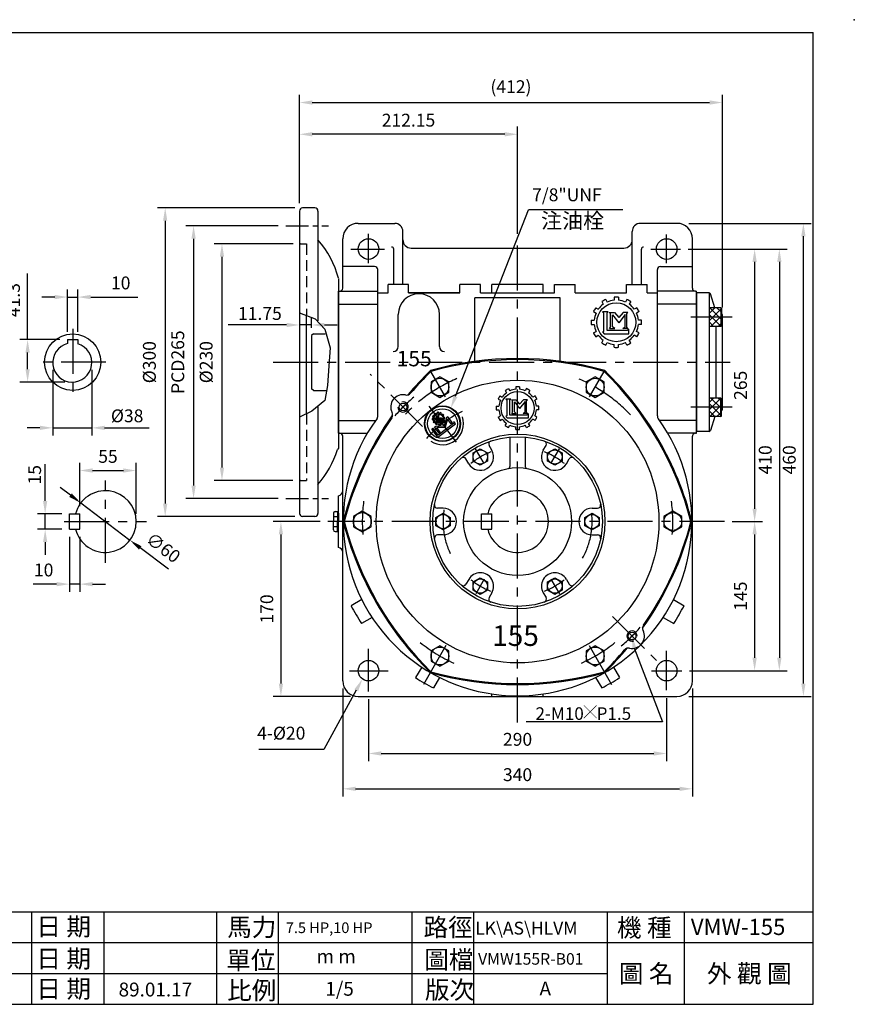
# Model space of a CAD drawing. Extents: x 0 to 1335, y 0 to 975.
# Drawn here: x 523 to 1335, y 17 to 975 of the extents above; entities that cross this region are included whole.
import ezdxf

# ---------------------------------------------------------------- set-up
doc = ezdxf.new("R2010")
doc.units = 0
doc.header["$LTSCALE"] = 35
doc.header["$MEASUREMENT"] = 0
doc.header["$PDSIZE"] = 10
doc.linetypes.add('CENTER', pattern=[2, 1.25, -0.25, 0.25, -0.25])
doc.linetypes.add('HIDDEN', pattern=[0.45, 0.3, -0.15])
doc.layers.get('0').update_dxf_attribs({"linetype": 'CONTINUOUS'})
for name, color, linetype in [('BORDER', 5, 'CONTINUOUS'), ('CENTER', 2, 'CENTER'), ('DIM', 3, 'CONTINUOUS'), ('HACHURE', 1, 'CONTINUOUS'), ('HATCH', 6, 'CONTINUOUS'), ('HIDDEN', 4, 'HIDDEN'), ('MAIN', 7, 'CONTINUOUS')]:
    doc.layers.add(name, color=color, linetype=linetype)
doc.styles.add('CHINA', font='romanc.shx', dxfattribs={"bigfont": 'china.shx'})

msp = doc.modelspace()

# ---------------------------------------------------------------- hatches: boundary and pattern name
at = {"layer": 'HACHURE'}
h = msp.add_hatch(dxfattribs=at)
h.set_pattern_fill('ANSI37', color=256, scale=40, style=0)
h.set_pattern_definition([(135, (1858.0154, 165.4565), (3.535534, 3.535534), []), (45, (1858.0154, 165.4565), (3.535534, -3.535534), [])])
h.paths.add_polyline_path([(1193.81, 685.79), (1193.81, 676.79), (1205.11, 676.79), (1205.11, 685.79)])
h.paths.add_polyline_path([(1205.11, 685.79), (1205.11, 694.79), (1193.81, 694.79), (1193.81, 685.79)])
h = msp.add_hatch(dxfattribs=at)
h.set_pattern_fill('ANSI37', color=256, scale=40, style=0)
h.set_pattern_definition([(225, (1858.0154, 1118.444), (3.535534, -3.535534), []), (315, (1858.0154, 1118.444), (3.535534, 3.535534), [])])
h.paths.add_polyline_path([(1193.81, 598.11), (1205.11, 598.11), (1205.11, 607.11), (1193.81, 607.11)])
h.paths.add_polyline_path([(1193.81, 589.11), (1205.11, 589.11), (1205.11, 598.11), (1193.81, 598.11)])

# ---------------------------------------------------------------- linework, layer by layer
at = {"color": 3}
for p, q in [((995.56, 614.35), (996.78, 612.22)), ((998.74, 616.19), (999.96, 614.06)), ((1005.67, 618.04), (1005.67, 615.59)), ((1009.34, 618.04), (1009.34, 615.59)), ((1016.28, 616.19), (1015.05, 614.06)), ((1019.46, 614.35), (1018.23, 612.22)), ((988.64, 606.09), (990.77, 604.86)), ((990.48, 609.27), (992.61, 608.04)), ((1000.83, 606.01), (996.13, 606.01)), ((996.13, 606.01), (997.03, 605.17)), ((997.03, 605.17), (997.03, 589.67)), ((999.86, 605.22), (1000.83, 606.01)), ((999.86, 590.45), (999.86, 605.22)), ((1001.66, 605.42), (1005.9, 605.42)), ((1002.68, 604.62), (1001.88, 605.42)), ((1002.68, 593.31), (1002.68, 604.62)), ((1004.38, 593.51), (1004.38, 603.52)), ((1004.38, 603.52), (1009.52, 596.88)), ((1005.9, 605.42), (1009.52, 601.2)), ((1013.13, 605.42), (1009.52, 601.2)), ((1014.78, 603.69), (1009.52, 596.88)), ((1017.16, 605.42), (1013.13, 605.42)), ((1014.78, 593.51), (1014.78, 603.69)), ((1016.35, 604.62), (1017.16, 605.42)), ((1016.35, 593.31), (1016.35, 604.62)), ((1024.54, 609.27), (1022.41, 608.04)), ((1026.38, 606.09), (1024.25, 604.86)), ((986.78, 599.15), (989.24, 599.15)), ((986.78, 595.48), (989.24, 595.48)), ((1028.24, 599.15), (1025.78, 599.15)), ((1028.24, 595.48), (1025.78, 595.48)), ((988.64, 588.54), (990.77, 589.77)), ((990.48, 585.36), (992.61, 586.59)), ((997.03, 589.67), (996.23, 589.27)), ((996.23, 589.27), (997.43, 587.88)), ((997.43, 587.88), (1017.99, 587.88)), ((1016.57, 590.45), (999.86, 590.45)), ((1001.88, 592.09), (1002.68, 593.31)), ((1001.88, 592.09), (1006.2, 592.09)), ((1006.2, 592.09), (1004.38, 593.51)), ((1012.97, 592.09), (1014.78, 593.51)), ((1017.16, 592.09), (1012.97, 592.09)), ((1017.16, 592.09), (1016.35, 593.31)), ((1017.99, 591.67), (1016.57, 590.45)), ((1017.99, 587.88), (1017.99, 591.67)), ((1024.54, 585.36), (1022.41, 586.59)), ((1026.38, 588.54), (1024.25, 589.77)), ((995.56, 580.29), (996.78, 582.41)), ((998.74, 578.45), (999.96, 580.58)), ((1005.67, 576.59), (1005.67, 579.05)), ((1009.34, 576.59), (1009.34, 579.05)), ((1016.28, 578.45), (1015.05, 580.58)), ((1019.46, 580.29), (1018.23, 582.41))]:
    msp.add_line(p, q, dxfattribs=at)
for p, q in [((832.51, 495.2), (833.51, 495.2)), ((832.51, 478.7), (833.51, 478.7))]:
    msp.add_line(p, q)
msp.add_circle((1007.51, 597.32), 16.09, dxfattribs=at)
for radius, start, end in [(20.81, 114.93791, 125.06209), (18.36, 95.73917, 114.26083), (20.81, 84.93791, 95.06209), (18.36, 65.73917, 84.26083), (20.81, 54.93791, 65.06209), (20.81, 144.93791, 155.06209), (18.36, 155.73917, 174.26083), (18.36, 125.73917, 144.26083), (18.36, 35.73917, 54.26083), (18.36, 5.73917, 24.26083), (20.81, 24.93791, 35.06209), (20.81, 174.93791, 185.06209), (18.36, 185.73917, 204.26083), (18.36, 335.73917, 354.26083), (20.81, 354.93791, 5.06209), (20.81, 204.93791, 215.06209), (18.36, 215.73917, 234.26083), (18.36, 305.73917, 324.26083), (20.81, 324.93791, 335.06209), (20.81, 234.93791, 245.06209), (18.36, 245.73917, 264.26083), (20.81, 264.93791, 275.06209), (18.36, 275.73917, 294.26083), (20.81, 294.93791, 305.06209)]:
    msp.add_arc((1007.51, 597.32), radius, start, end, dxfattribs=at)
at = {"layer": 'BORDER'}
for p, q in [((0, 962.5), (1295, 962.5)), ((1295, 17.5), (1295, 962.5)), ((0, 107.5), (1295, 107.5)), ((0, 17.5), (1295, 17.5))]:
    msp.add_line(p, q, dxfattribs=at)
at = {"layer": 'CENTER', "ltscale": 0.5}
for p, q in [((782.22, 774.45), (823.71, 774.45)), ((782.22, 509.45), (823.71, 509.45))]:
    msp.add_line(p, q, dxfattribs=at)
at = {"layer": 'CENTER', "color": 2}
for p, q in [((862.51, 738.37), (862.51, 766.76)), ((1152.51, 738.26), (1152.51, 766.23)), ((845.3, 751.95), (878.07, 751.95)), ((1137.13, 751.95), (1165.98, 751.95)), ((995.52, 641.95), (1014.92, 641.95)), ((862.51, 321.67), (862.51, 363.26)), ((1152.51, 322.85), (1152.51, 361.34)), ((843.95, 341.95), (881.79, 341.95)), ((1137.81, 341.95), (1167.17, 341.95))]:
    msp.add_line(p, q, dxfattribs=at)
at = {"layer": 'CENTER'}
for p, q in [((1007.51, 291.6), (1007.51, 759.39)), ((1216.32, 685.79), (1176.04, 685.79)), ((574.83, 674.35), (574.83, 609.55)), ((607.23, 641.95), (542.43, 641.95)), ((769.95, 641.95), (1214.37, 641.95)), ((937.41, 608.37), (923.21, 632.96)), ((1077.61, 608.37), (1091.81, 632.96)), ((915.06, 579.4), (864.04, 630.42)), ((948.15, 564.3), (920.76, 600)), ((1216.32, 598.11), (1176.04, 598.11)), ((974.99, 543.27), (966.62, 557.77)), ((1040.02, 543.27), (1048.4, 557.77)), ((606.65, 446.95), (606.65, 526.95)), ((566.65, 486.95), (646.65, 486.95)), ((1208.85, 486.95), (823.09, 486.95)), ((975.18, 430.96), (966.87, 416.56)), ((1039.83, 430.96), (1048.15, 416.56)), ((1099.96, 394.5), (1142.67, 351.79)), ((937.88, 366.36), (914.11, 325.17)), ((1077.13, 366.36), (1100.81, 325.34))]:
    msp.add_line(p, q, dxfattribs=at)
at = {"layer": 'CENTER', "color": 3}
for p, q in [((1089.45, 700.81), (1090.89, 698.3)), ((1093.19, 702.97), (1094.63, 700.46)), ((1101.35, 705.16), (1101.35, 702.26)), ((1105.67, 705.16), (1105.67, 702.26)), ((1113.83, 702.97), (1112.38, 700.46)), ((1117.57, 700.81), (1116.13, 698.3)), ((1081.31, 691.09), (1083.82, 689.65)), ((1083.47, 694.84), (1085.98, 693.39)), ((1123.55, 694.84), (1121.04, 693.39)), ((1125.71, 691.09), (1123.2, 689.65)), ((1079.12, 682.93), (1082.02, 682.93)), ((1127.89, 682.93), (1125, 682.93)), ((1079.12, 678.61), (1082.02, 678.61)), ((1081.31, 670.45), (1083.82, 671.9)), ((1125.71, 670.45), (1123.2, 671.9)), ((1127.89, 678.61), (1125, 678.61)), ((1083.47, 666.71), (1085.98, 668.16)), ((1089.45, 660.73), (1090.89, 663.24)), ((1093.19, 658.57), (1094.63, 661.08)), ((1113.83, 658.57), (1112.38, 661.08)), ((1117.57, 660.73), (1116.13, 663.24)), ((1123.55, 666.71), (1121.04, 668.16)), ((1101.35, 656.39), (1101.35, 659.28)), ((1105.67, 656.39), (1105.67, 659.28))]:
    msp.add_line(p, q, dxfattribs=at)
at = {"layer": 'CENTER'}
for radius, start, end in [(151, 113.0236, 136.64296), (151, 43.35704, 66.9764), (157.5, 129.84168, 139.28757), (120, 116.74124, 138.25876), (72.5, 111.05869, 128.9574), (72.5, 51.0426, 68.94131), (151, 172.50329, 184.77084), (72.5, 170.92457, 209.26264), (72.5, 330.73736, 9.07543), (151, 355.22916, 7.49671), (72.5, 231.25564, 248.71566), (72.5, 291.28434, 308.74436), (157.5, 309.84168, 319.28757), (151, 231.13763, 245.71882), (151, 294.28118, 308.86237)]:
    msp.add_arc((1007.51, 486.95), radius, start, end, dxfattribs=at)
at = {"layer": 'DIM'}
for p, q in [((795.36, 796.45), (795.36, 901.95)), ((1206.81, 695.18), (1206.81, 901.95)), ((807.86, 894.45), (1194.31, 894.45)), ((995.01, 863.57), (807.86, 863.57)), ((1007.51, 766.89), (1007.51, 871.07)), ((790.86, 791.95), (657.3, 791.95)), ((947.09, 608.75), (1018.04, 790.22)), ((1109.98, 790.22), (1018.04, 790.22)), ((664.8, 779.45), (664.8, 504.45)), ((1174.01, 776.95), (1292.98, 776.95)), ((774.72, 774.45), (684.91, 774.45)), ((692.41, 761.95), (692.41, 521.95)), ((789.36, 756.95), (712.53, 756.95)), ((1285.48, 329.45), (1285.48, 764.45)), ((1173.48, 751.95), (1245.56, 751.95)), ((1173.48, 751.95), (1269.6, 751.95)), ((720.03, 744.45), (720.03, 539.45)), ((1238.06, 739.45), (1238.06, 499.45)), ((1262.1, 739.45), (1262.1, 354.45)), ((531, 663.85), (531, 728.26)), ((569.83, 671.35), (569.83, 712.77)), ((579.83, 671.35), (579.83, 712.77)), ((557.33, 705.27), (544.83, 705.27)), ((569.83, 705.27), (579.83, 705.27)), ((592.33, 705.27), (638.29, 705.27)), ((1095.66, 691), (1090.12, 691)), ((1090.12, 691), (1091.18, 690.01)), ((807.11, 675.45), (807.11, 685.64)), ((782.86, 678.14), (726.19, 678.14)), ((807.11, 678.14), (795.36, 678.14)), ((819.61, 678.14), (832.11, 678.14)), ((562.33, 663.85), (523.5, 663.85)), ((531, 635.05), (531, 651.35)), ((555.44, 634.45), (555.44, 570.59)), ((593.43, 634.45), (593.43, 570.59)), ((567.33, 622.55), (523.5, 622.55)), ((542.94, 578.09), (530.44, 578.09)), ((555.44, 578.09), (593.43, 578.09)), ((605.93, 578.09), (649.2, 578.09)), ((548.06, 506.95), (548.06, 542.77)), ((581.65, 501.95), (581.65, 544.09)), ((594.15, 536.59), (624.15, 536.59)), ((636.65, 494.45), (636.65, 544.09)), ((788.86, 526.95), (712.53, 526.95)), ((572.76, 512.59), (562.79, 520.14)), ((774.72, 509.45), (684.91, 509.45)), ((582.73, 505.05), (630.58, 468.85)), ((564.15, 494.45), (540.56, 494.45)), ((548.06, 479.45), (548.06, 494.45)), ((790.86, 491.95), (657.3, 491.95)), ((564.15, 479.45), (540.56, 479.45)), ((815.59, 486.95), (769.85, 486.95)), ((1216.35, 486.95), (1245.56, 486.95)), ((1216.35, 486.95), (1245.56, 486.95)), ((571.65, 471.95), (571.65, 418.6)), ((581.65, 471.95), (581.65, 418.6)), ((777.35, 474.45), (777.35, 329.45)), ((1238.06, 474.45), (1238.06, 354.45)), ((548.06, 466.95), (548.06, 454.45)), ((667.94, 440.57), (640.54, 461.31)), ((559.15, 426.1), (536.31, 426.1)), ((581.65, 426.1), (571.65, 426.1)), ((594.15, 426.1), (606.65, 426.1)), ((1121.08, 363.28), (1148.31, 292.35)), ((1174.67, 341.95), (1245.56, 341.95)), ((1174.67, 341.95), (1269.6, 341.95)), ((845.01, 316.95), (769.85, 316.95)), ((850.66, 322.88), (819.22, 265.19)), ((837.51, 324.45), (837.51, 219.56)), ((1174.01, 316.95), (1292.98, 316.95)), ((1177.51, 324.45), (1177.51, 219.56)), ((862.51, 314.17), (862.51, 253.92)), ((1152.51, 315.35), (1152.51, 253.92)), ((1148.31, 292.35), (1015.75, 292.35)), ((819.22, 265.19), (755.93, 265.19)), ((875.01, 261.42), (1140.01, 261.42)), ((850.01, 227.06), (1165.01, 227.06))]:
    msp.add_line(p, q, dxfattribs=at)
at = {"layer": 'DIM', "color": 3}
for p, q in [((535, 17.5), (535, 107.5)), ((605.59, 17.5), (605.59, 107.5)), ((715, 17.5), (715, 107.5)), ((775, 17.5), (775, 107.5)), ((905, 17.5), (905, 107.5)), ((905, 17.5), (905, 107.5)), ((965, 17.5), (965, 107.5)), ((1095, 17.5), (1095, 107.5)), ((1170, 17.5), (1170, 107.5)), ((345, 77.5), (1295, 77.5)), ((885, 77.5), (1075, 77.5)), ((345, 47.5), (1095, 47.5))]:
    msp.add_line(p, q, dxfattribs=at)
at = {"layer": 'DIM'}
msp.add_lwpolyline([(795.36, 689.97), (810.52, 684.05), (820.15, 674.2), (825.32, 655.79), (824.01, 638.38), (822.69, 619.32), (820.06, 604.54), (807.56, 594.35), (795.36, 588.43)], dxfattribs=at)
msp.add_point((1335, 975), dxfattribs=at)
for points in [[(807.86, 896.53), (807.86, 892.36), (795.36, 894.45)], [(1194.31, 896.53), (1194.31, 892.36), (1206.81, 894.45)], [(807.86, 865.65), (807.86, 861.48), (795.36, 863.57)], [(995.01, 865.65), (995.01, 861.48), (1007.51, 863.57)], [(662.71, 779.45), (666.88, 779.45), (664.8, 791.95)], [(1283.4, 764.45), (1287.56, 764.45), (1285.48, 776.95)], [(690.33, 761.95), (694.5, 761.95), (692.41, 774.45)], [(717.95, 744.45), (722.11, 744.45), (720.03, 756.95)], [(1235.97, 739.45), (1240.14, 739.45), (1238.06, 751.95)], [(1260.01, 739.45), (1264.18, 739.45), (1262.1, 751.95)], [(557.33, 707.36), (557.33, 703.19), (569.83, 705.27)], [(592.33, 707.36), (592.33, 703.19), (579.83, 705.27)], [(782.86, 680.22), (782.86, 676.06), (795.36, 678.14)], [(819.61, 680.22), (819.61, 676.06), (807.11, 678.14)], [(528.92, 651.35), (533.09, 651.35), (531, 663.85)], [(528.92, 635.05), (533.09, 635.05), (531, 622.55)], [(949.03, 607.99), (945.15, 609.51), (942.53, 597.11)], [(542.94, 580.17), (542.94, 576), (555.44, 578.09)], [(605.93, 580.17), (605.93, 576), (593.43, 578.09)], [(594.15, 538.67), (594.15, 534.51), (581.65, 536.59)], [(624.15, 538.67), (624.15, 534.51), (636.65, 536.59)], [(717.95, 539.45), (722.11, 539.45), (720.03, 526.95)], [(690.33, 521.95), (694.5, 521.95), (692.41, 509.45)], [(574.02, 514.26), (571.5, 510.93), (582.73, 505.05)], [(550.14, 506.95), (545.98, 506.95), (548.06, 494.45)], [(662.71, 504.45), (666.88, 504.45), (664.8, 491.95)], [(1235.97, 499.45), (1240.14, 499.45), (1238.06, 486.95)], [(550.14, 466.95), (545.98, 466.95), (548.06, 479.45)], [(775.27, 474.45), (779.44, 474.45), (777.35, 486.95)], [(1235.97, 474.45), (1240.14, 474.45), (1238.06, 486.95)], [(641.8, 462.97), (639.29, 459.64), (630.58, 468.85)], [(559.15, 428.18), (559.15, 424.01), (571.65, 426.1)], [(594.15, 428.18), (594.15, 424.01), (581.65, 426.1)], [(1119.03, 362.91), (1123.13, 363.64), (1118.88, 375.58)], [(1235.97, 354.45), (1240.14, 354.45), (1238.06, 341.95)], [(1260.01, 354.45), (1264.18, 354.45), (1262.1, 341.95)], [(775.27, 329.45), (779.44, 329.45), (777.35, 316.95)], [(848.83, 323.87), (852.49, 321.88), (856.64, 333.85)], [(1283.4, 329.45), (1287.56, 329.45), (1285.48, 316.95)], [(875.01, 263.5), (875.01, 259.34), (862.51, 261.42)], [(1140.01, 263.5), (1140.01, 259.34), (1152.51, 261.42)], [(850.01, 229.14), (850.01, 224.97), (837.51, 227.06)], [(1165.01, 229.14), (1165.01, 224.97), (1177.51, 227.06)]]:
    msp.add_solid(points, dxfattribs=at)
at = {"layer": 'HACHURE'}
for p, q in [((925.25, 587.12), (924.54, 587.03)), ((925.43, 585.79), (924.71, 585.69)), ((925.44, 588.57), (924.77, 588.84)), ((925.96, 589.81), (925.29, 590.09)), ((925.98, 584.44), (925.41, 584)), ((926.84, 590.97), (926.4, 591.54)), ((926.59, 587.38), (927.27, 587.91)), ((926.59, 587.38), (929.97, 582.98)), ((930.13, 584.19), (927.27, 587.91)), ((927.91, 591.79), (927.47, 592.36)), ((928.13, 588.56), (928.82, 589.09)), ((928.13, 588.56), (930.6, 585.35)), ((929.62, 588.05), (928.82, 589.09)), ((929.26, 592.35), (929.16, 593.06)), ((930.07, 590.06), (929.62, 588.05)), ((929.97, 582.98), (934.69, 586.61)), ((930.07, 590.06), (931, 590.77)), ((934.17, 587.29), (930.13, 584.19)), ((930.24, 587.24), (932.66, 586.93)), ((931.29, 585.88), (930.24, 587.24)), ((931, 590.77), (930.35, 587.85)), ((933.42, 587.51), (930.35, 587.85)), ((930.6, 592.52), (930.5, 593.24)), ((930.6, 585.35), (931.29, 585.88)), ((932.04, 592.33), (932.31, 593)), ((932.66, 586.93), (933.42, 587.51)), ((933.29, 591.82), (933.56, 592.48)), ((934.69, 586.61), (934.17, 587.29)), ((934.44, 590.93), (935.01, 591.37)), ((935.26, 589.86), (935.83, 590.3)), ((935.29, 584.49), (935.95, 584.21)), ((935.8, 585.74), (936.47, 585.46)), ((935.82, 588.52), (936.53, 588.61)), ((935.99, 587.18), (936.71, 587.27)), ((938.34, 587.78), (936.04, 580.1)), ((939.49, 586.5), (937.13, 578.66)), ((939.62, 588.76), (938.34, 587.78)), ((942.92, 582.03), (939.49, 586.5)), ((944.09, 582.93), (939.62, 588.76)), ((945.55, 584.11), (945.17, 582.28)), ((947.14, 582.04), (945.55, 584.11)), ((925.16, 577.66), (923.98, 576.76)), ((930.02, 568.9), (923.98, 576.76)), ((930.34, 570.9), (925.16, 577.66)), ((926.81, 583.37), (926.23, 582.93)), ((926.74, 578.87), (928.02, 579.85)), ((931.21, 573.05), (926.74, 578.87)), ((927.96, 582.49), (927.68, 581.82)), ((928.02, 579.85), (936.04, 580.1)), ((929.21, 581.97), (928.93, 581.3)), ((928.95, 578.42), (937.13, 578.66)), ((932.39, 573.94), (928.95, 578.42)), ((930.02, 568.9), (947.14, 582.04)), ((945.17, 582.28), (930.34, 570.9)), ((930.65, 581.78), (930.74, 581.06)), ((931.99, 581.96), (932.08, 581.24)), ((933.33, 582.51), (933.77, 581.94)), ((934.4, 583.33), (934.84, 582.76)), ((944.09, 582.93), (942.92, 582.03)), ((931.21, 573.05), (932.39, 573.94))]:
    msp.add_line(p, q, dxfattribs=at)
msp.add_circle((930.62, 587.15), 4.48, dxfattribs=at)
for radius, start, end in [(6.09, 181.13441, 193.86559), (6.09, 151.13441, 163.86559), (5.37, 164.71859, 180.28141), (5.37, 194.71859, 210.28141), (5.37, 134.71859, 150.28141), (6.09, 121.13441, 133.86559), (5.37, 104.71859, 120.28141), (6.09, 91.13441, 103.86559), (5.37, 74.71859, 90.28141), (6.09, 61.13441, 73.86559), (5.37, 44.71859, 60.28141), (5.37, 314.71859, 330.28141), (6.09, 31.13441, 43.86559), (5.37, 14.71859, 30.28141), (5.37, 344.71859, 0.28141), (6.09, 331.13441, 343.86559), (6.09, 1.13441, 13.86559), (6.09, 211.13441, 223.86559), (5.37, 224.71859, 240.28141), (6.09, 241.13441, 253.86559), (5.37, 254.71859, 270.28141), (6.09, 271.13441, 283.86559), (5.37, 284.71859, 300.28141), (6.09, 301.13441, 313.86559)]:
    msp.add_arc((930.62, 587.15), radius, start, end, dxfattribs=at)
at = {"layer": 'HATCH'}
for p, q in [((1205.11, 694.79), (1205.11, 676.79)), ((1205.11, 589.11), (1205.11, 607.11))]:
    msp.add_line(p, q, dxfattribs=at)
for centre, radius in [((1007.51, 486.95), 137.5), ((934.46, 582.15), 14.5)]:
    msp.add_circle(centre, radius, dxfattribs=at)
at = {"layer": 'HIDDEN'}
for p, q in [((796.86, 756.95), (802.36, 756.95)), ((802.36, 756.95), (802.36, 687.3)), ((802.36, 591.76), (802.36, 526.95)), ((796.36, 526.95), (802.36, 526.95))]:
    msp.add_line(p, q, dxfattribs=at)
for centre, radius, start, end in [((796.86, 758.45), 1.5, 180, 270), ((796.36, 525.95), 1, 90, 180)]:
    msp.add_arc(centre, radius, start, end, dxfattribs=at)
at = {"layer": 'MAIN'}
for p, q in [((795.36, 788.95), (795.36, 494.95)), ((810.36, 791.95), (798.36, 791.95)), ((813.36, 788.95), (813.36, 682.18)), ((852.51, 776.95), (888.01, 776.95)), ((1162.51, 776.95), (1125.51, 776.95)), ((896.01, 760.95), (896.01, 768.95)), ((1119.01, 760.95), (1119.01, 768.95)), ((837.51, 713.95), (837.51, 761.95)), ((896.01, 717.45), (896.01, 760.95)), ((1119.01, 717.45), (1119.01, 760.95)), ((1177.51, 713.95), (1177.51, 761.95)), ((887.01, 717.45), (887.01, 751.95)), ((904.01, 752.95), (1111.01, 752.95)), ((1128.01, 717.45), (1128.01, 751.95)), ((868.51, 734.95), (837.51, 734.95)), ((871.51, 589.1), (871.51, 731.95)), ((1143.51, 589.76), (1143.51, 731.95)), ((1146.51, 734.95), (1177.51, 734.95)), ((833.36, 723.48), (833.36, 558.45)), ((833.36, 574.45), (833.36, 709.45)), ((833.51, 710.95), (871.51, 710.95)), ((833.51, 710.95), (834.51, 710.95)), ((833.51, 710.95), (834.51, 710.95)), ((833.51, 572.95), (833.51, 710.95)), ((871.51, 709.45), (881.51, 709.45)), ((901.51, 717.45), (881.51, 717.45)), ((881.51, 709.45), (881.51, 717.45)), ((901.51, 709.45), (901.51, 717.45)), ((951.51, 709.45), (901.51, 709.45)), ((901.51, 709.45), (951.51, 709.45)), ((971.51, 717.45), (951.51, 717.45)), ((951.51, 709.45), (951.51, 717.45)), ((971.51, 709.45), (971.51, 717.45)), ((971.51, 709.45), (1043.51, 709.45)), ((982.51, 709.45), (982.51, 717.45)), ((1032.51, 717.45), (982.51, 717.45)), ((1032.51, 709.45), (1032.51, 717.45)), ((1043.51, 717.45), (1063.51, 717.45)), ((1043.51, 709.45), (1043.51, 717.45)), ((1063.51, 709.45), (1063.51, 717.45)), ((1063.51, 709.45), (1113.51, 709.45)), ((1113.51, 717.45), (1133.51, 717.45)), ((1113.51, 709.45), (1113.51, 717.45)), ((1133.51, 709.45), (1133.51, 717.45)), ((1133.51, 709.45), (1143.51, 709.45)), ((1180.51, 710.95), (1143.51, 710.95)), ((1180.51, 710.95), (1181.51, 710.95)), ((1181.51, 572.95), (1181.51, 710.95)), ((1193.7, 709.45), (1181.51, 709.45)), ((1181.81, 574.45), (1181.81, 709.45)), ((1193.81, 709.45), (1193.81, 574.45)), ((1049.01, 704.45), (966.01, 704.45)), ((966.01, 642.69), (966.01, 704.45)), ((1049.01, 642.69), (1049.01, 704.45)), ((1199.32, 694.79), (1195.13, 708.39)), ((833.51, 698.52), (871.51, 698.52)), ((1181.51, 698.52), (1143.51, 698.52)), ((1205.11, 694.79), (1193.81, 694.79)), ((1205.11, 694.79), (1205.81, 694.39)), ((1205.81, 694.39), (1205.81, 677.2)), ((802.36, 591.76), (802.36, 687.3)), ((891.51, 657.25), (891.51, 688.45)), ((931.51, 657.25), (931.51, 688.45)), ((1206.81, 596.22), (1206.81, 687.68)), ((1205.11, 676.79), (1193.81, 676.79)), ((1200.81, 607.11), (1200.81, 676.79)), ((1205.11, 676.79), (1205.81, 677.2)), ((569.83, 663.85), (569.83, 659.99)), ((569.83, 663.85), (579.83, 663.85)), ((579.83, 663.85), (579.83, 659.77)), ((809.11, 669.35), (807.11, 667.95)), ((807.11, 667.95), (807.11, 615.95)), ((809.11, 669.35), (820.32, 669.35)), ((1181.51, 572.78), (1181.51, 641.95)), ((809.11, 614.55), (807.11, 615.95)), ((809.11, 614.55), (821.84, 614.55)), ((1205.11, 607.11), (1193.81, 607.11)), ((1205.11, 607.11), (1205.81, 606.71)), ((1205.81, 589.51), (1205.81, 606.71)), ((813.36, 598.95), (813.36, 494.95)), ((833.51, 585.38), (869.52, 585.38)), ((1181.51, 585.38), (1145.5, 585.38)), ((1205.11, 589.11), (1193.81, 589.11)), ((1199.32, 589.11), (1195.13, 575.51)), ((1205.11, 589.11), (1205.81, 589.51)), ((833.51, 572.95), (861.45, 572.95)), ((833.51, 572.95), (834.51, 572.95)), ((837.51, 331.95), (837.51, 569.95)), ((1000.01, 569.11), (1000.01, 540.62)), ((1015.01, 569.11), (1015.01, 540.62)), ((1180.51, 572.95), (1153.57, 572.95)), ((1177.51, 331.95), (1177.51, 569.95)), ((1180.51, 572.95), (1181.51, 572.95)), ((1193.7, 574.45), (1181.51, 574.45)), ((833.51, 558.45), (832.51, 556.95)), ((982.52, 556.24), (979.83, 560.89)), ((1032.5, 556.24), (1035.19, 560.89)), ((960, 543.24), (957.31, 547.89)), ((1055.02, 543.24), (1057.7, 547.89)), ((833.51, 461.85), (833.51, 512.05)), ((935.01, 499.95), (929.64, 499.95)), ((1080.01, 499.95), (1085.38, 499.95)), ((810.36, 491.95), (798.36, 491.95)), ((828.51, 495.1), (828.51, 486.95)), ((828.51, 491.78), (832.51, 491.78)), ((830.01, 496.6), (832.51, 496.6)), ((832.51, 496.6), (832.51, 486.95)), ((833.51, 495.2), (833.51, 486.95)), ((828.51, 478.8), (828.51, 486.95)), ((828.51, 482.13), (832.51, 482.13)), ((832.51, 477.3), (832.51, 486.95)), ((833.51, 478.7), (833.51, 486.95)), ((830.01, 477.3), (832.51, 477.3)), ((935.01, 473.95), (929.64, 473.95)), ((1080.01, 473.95), (1085.38, 473.95)), ((960, 430.66), (957.31, 426.01)), ((1055.02, 430.66), (1057.7, 426.01)), ((982.52, 417.66), (979.83, 413.01)), ((1032.5, 417.66), (1035.19, 413.01)), ((855.95, 411.05), (845.59, 405.06)), ((1159.06, 411.05), (1169.43, 405.06)), ((865.95, 393.72), (855.59, 387.74)), ((1149.07, 393.72), (1159.43, 387.74)), ((914.25, 345.41), (908.33, 335.16)), ((1100.77, 345.41), (1106.69, 335.16)), ((931.57, 335.41), (925.65, 325.16)), ((1083.45, 335.41), (1089.37, 325.16)), ((852.51, 316.95), (1007.51, 316.95)), ((982.51, 316.95), (982.51, 319.3)), ((1007.51, 316.95), (1162.51, 316.95)), ((1032.51, 316.95), (1032.51, 319.3))]:
    msp.add_line(p, q, dxfattribs=at)
at = {"layer": 'MAIN', "color": 3}
for p, q in [((1091.18, 690.01), (1091.18, 671.78)), ((1094.51, 690.07), (1095.66, 691)), ((1094.51, 672.69), (1094.51, 690.07)), ((1096.63, 690.3), (1101.62, 690.3)), ((1097.83, 689.36), (1096.89, 690.3)), ((1101.62, 690.3), (1105.87, 685.34)), ((1110.13, 690.3), (1105.87, 685.34)), ((1114.86, 690.3), (1110.13, 690.3)), ((1113.91, 689.36), (1114.86, 690.3)), ((1097.83, 676.06), (1097.83, 689.36)), ((1099.83, 676.3), (1099.83, 688.07)), ((1099.83, 688.07), (1105.87, 680.26)), ((1112.07, 688.27), (1105.87, 680.26)), ((1112.07, 676.3), (1112.07, 688.27)), ((1113.91, 676.06), (1113.91, 689.36)), ((1091.18, 671.78), (1090.24, 671.31)), ((1090.24, 671.31), (1091.65, 669.67)), ((1114.17, 672.69), (1094.51, 672.69)), ((1096.89, 674.63), (1097.83, 676.06)), ((1096.89, 674.63), (1101.97, 674.63)), ((1101.97, 674.63), (1099.83, 676.3)), ((1109.93, 674.63), (1112.07, 676.3)), ((1114.86, 674.63), (1109.93, 674.63)), ((1114.86, 674.63), (1113.91, 676.06)), ((1115.84, 674.13), (1114.17, 672.69)), ((1115.84, 669.67), (1115.84, 674.13)), ((1091.65, 669.67), (1115.84, 669.67))]:
    msp.add_line(p, q, dxfattribs=at)
at = {"layer": 'MAIN', "color": 7}
for p, q in [((571.65, 479.45), (571.65, 494.45)), ((571.65, 494.45), (581.65, 494.45)), ((581.65, 479.45), (581.65, 494.45)), ((972.51, 479.45), (972.51, 494.45)), ((972.51, 494.45), (982.51, 494.45)), ((982.51, 479.45), (982.51, 494.45)), ((571.65, 479.45), (581.65, 479.45)), ((972.51, 479.45), (982.51, 479.45))]:
    msp.add_line(p, q, dxfattribs=at)
at = {"layer": 'MAIN'}
for points in [[(923.35, 622.72), (923.35, 612.72), (932.01, 607.72), (940.67, 612.72), (940.67, 622.72), (932.01, 627.72)], [(1083.01, 627.72), (1074.35, 622.72), (1074.35, 612.72), (1083.01, 607.72), (1091.67, 612.72), (1091.67, 622.72)], [(971.26, 541.65), (964.26, 545.7), (964.26, 553.78), (971.26, 557.82), (978.26, 553.78), (978.26, 545.7)], [(1036.76, 545.7), (1036.76, 553.78), (1043.76, 557.82), (1050.76, 553.78), (1050.76, 545.7), (1043.76, 541.65)], [(847.85, 481.95), (856.51, 476.95), (865.17, 481.95), (865.17, 491.95), (856.51, 496.95), (847.85, 491.95)], [(942.01, 482.91), (935.01, 478.87), (928.01, 482.91), (928.01, 490.99), (935.01, 495.03), (942.01, 490.99)], [(1073.01, 490.99), (1080.01, 495.03), (1087.01, 490.99), (1087.01, 482.91), (1080.01, 478.87), (1073.01, 482.91)], [(1167.17, 491.95), (1158.51, 496.95), (1149.85, 491.95), (1149.85, 481.95), (1158.51, 476.95), (1167.17, 481.95)], [(978.26, 428.2), (978.26, 420.12), (971.26, 416.08), (964.26, 420.12), (964.26, 428.2), (971.26, 432.25)], [(1043.76, 432.25), (1050.76, 428.2), (1050.76, 420.12), (1043.76, 416.08), (1036.76, 420.12), (1036.76, 428.2)], [(932.01, 346.18), (940.67, 351.18), (940.67, 361.18), (932.01, 366.18), (923.35, 361.18), (923.35, 351.18)], [(1091.67, 351.18), (1091.67, 361.18), (1083.01, 366.18), (1074.35, 361.18), (1074.35, 351.18), (1083.01, 346.18)]]:
    msp.add_lwpolyline(points, close=True, dxfattribs=at)
for centre, radius in [((862.51, 751.95), 10), ((1152.51, 751.95), 10), ((574.83, 641.95), 27.4), ((896.14, 598.32), 3.8), ((934.46, 582.15), 17.5), ((934.46, 582.15), 17), ((1007.51, 486.95), 85), ((1007.51, 486.95), 82.5), ((971.26, 549.74), 7), ((1043.76, 549.74), 7), ((1007.51, 486.95), 52.5), ((935.01, 486.95), 7), ((1080.01, 486.95), 7), ((971.26, 424.16), 7), ((1043.76, 424.16), 7), ((1118.88, 375.58), 3.8), ((862.51, 341.95), 10), ((1152.51, 341.95), 10)]:
    msp.add_circle(centre, radius, dxfattribs=at)
at = {"layer": 'MAIN', "color": 3}
msp.add_circle((1103.51, 680.77), 18.92, dxfattribs=at)
at = {"layer": 'MAIN', "color": 1}
for centre in [(932.01, 617.72), (1083.01, 617.72), (856.51, 486.95), (1158.51, 486.95), (932.01, 356.18), (1083.01, 356.18)]:
    msp.add_circle(centre, 8.66, dxfattribs=at)
at = {"layer": 'MAIN'}
for centre, radius, start, end in [((798.36, 788.95), 3, 90, 180), ((810.36, 788.95), 3, 0, 90), ((852.51, 761.95), 15, 90, 180), ((888.01, 768.95), 8, 0, 90), ((1127.01, 768.95), 8, 90, 180), ((1162.51, 761.95), 15, 0, 90), ((743.79, 699.56), 92.71, 14.95507, 41.3755), ((904.01, 760.95), 8, 180, 270), ((1111.01, 760.95), 8, 270, 0), ((885.01, 751.95), 2, 0, 90), ((1130.01, 751.95), 2, 90, 180), ((868.51, 731.95), 3, 0, 90), ((1146.51, 731.95), 3, 90, 180), ((834.51, 713.95), 3, 270, 0), ((1180.51, 713.95), 3, 180, 270), ((1193.7, 707.95), 1.5, 17.10273, 90), ((911.51, 688.45), 20, 0, 180), ((1205.31, 687.68), 1.5, 0, 70.52878), ((574.43, 641.55), 19, 104.0117, 73.48922), ((886.51, 657.25), 5, 270, 0), ((936.51, 657.25), 5, 180, 270), ((1007.51, 331.95), 313.5, 74.31241, 105.68759), ((1007.51, 329.45), 315, 74.47751, 105.52249), ((1141.74, 409.45), 313.5, 134.31241, 140.207), ((1143.91, 408.2), 315, 134.47751, 139.75233), ((871.11, 408.2), 315, 14.47751, 45.52249), ((873.27, 409.45), 313.5, 14.31241, 45.68759), ((896.14, 598.32), 12, 78.03095, 206.96905), ((899.66, 614.95), 5, 258.03095, 319.75233), ((1205.31, 596.22), 1.5, 289.47122, 0), ((1141.74, 409.45), 313.5, 144.66758, 165.68759), ((1007.51, 486.95), 169.5, 143.68731, 36.09679), ((1143.91, 408.2), 315, 145.24767, 165.52249), ((868.51, 589.1), 3, 323.68731, 0), ((880.99, 590.61), 5, 325.24767, 26.96905), ((934.46, 582.15), 20.5, 236.4194, 18.5806), ((1148.51, 589.76), 5, 180, 216.09679), ((1193.7, 575.95), 1.5, 270, 342.89727), ((834.51, 569.95), 3, 0, 90), ((982.43, 562.39), 3, 108.38948, 210), ((1032.59, 562.39), 3, 330, 71.61052), ((1180.51, 569.95), 3, 70.52878, 180), ((743.79, 584.35), 92.71, 318.6245, 342.81229), ((971.26, 549.74), 13, 210, 30), ((1043.76, 549.74), 13, 150, 330), ((954.72, 546.39), 3, 30, 131.61052), ((1060.3, 546.39), 3, 48.38948, 150), ((998.01, 540.62), 2, 280.03862, 0), ((1017.01, 540.62), 2, 180, 259.96138), ((606.65, 486.95), 30, 194.47751, 165.52249), ((832.51, 516.95), 5, 281.53696, 0), ((1007.51, 486.95), 30, 194.47751, 165.52249), ((929.64, 502.95), 3, 168.38948, 270), ((935.01, 486.95), 13, 270, 90), ((1080.01, 486.95), 13, 90, 270), ((1085.38, 502.95), 3, 270, 11.61052), ((798.36, 494.95), 3, 180, 270), ((810.36, 494.95), 3, 270, 0), ((830.01, 495.1), 1.5, 90, 180), ((830.01, 478.8), 1.5, 180, 270), ((1141.74, 564.45), 313.5, 194.31241, 225.68759), ((1143.91, 565.7), 315, 194.47751, 225.52249), ((873.27, 564.45), 313.5, 324.66758, 345.68759), ((871.11, 565.7), 315, 325.24767, 345.52249), ((929.64, 470.95), 3, 90, 191.61052), ((1085.38, 470.95), 3, 348.38948, 90), ((832.51, 456.95), 5, 0, 78.46304), ((971.26, 424.16), 13, 330, 150), ((1043.76, 424.16), 13, 30, 210), ((954.72, 427.51), 3, 228.38948, 330), ((1060.3, 427.51), 3, 210, 311.61052), ((982.43, 411.51), 3, 150, 251.61052), ((1032.59, 411.51), 3, 288.38948, 30), ((1141.74, 564.45), 336.32, 208.2884, 211.69612), ((873.27, 564.45), 336.32, 328.30388, 331.7116), ((1134.03, 383.29), 5, 145.24767, 206.96905), ((1118.88, 375.58), 12, 258.03095, 26.96905), ((1115.35, 358.95), 5, 78.03095, 139.75233), ((871.11, 565.7), 315, 314.47751, 319.75233), ((873.27, 564.45), 313.5, 314.31241, 320.207), ((1007.51, 486.95), 181.32, 236.83847, 243.16153), ((1007.51, 641.95), 313.5, 254.31241, 285.68759), ((1007.51, 644.45), 315, 254.47751, 285.52249), ((1007.51, 486.95), 181.32, 296.83847, 303.16153), ((852.51, 331.95), 15, 180, 270), ((1162.51, 331.95), 15, 270, 0)]:
    msp.add_arc(centre, radius, start, end, dxfattribs=at)
at = {"layer": 'MAIN', "color": 3}
for radius, start, end in [(24.48, 114.93791, 125.06209), (21.6, 95.73917, 114.26083), (24.48, 84.93791, 95.06209), (21.6, 65.73917, 84.26083), (24.48, 54.93791, 65.06209), (24.48, 144.93791, 155.06209), (21.6, 155.73917, 174.26083), (21.6, 125.73917, 144.26083), (21.6, 35.73917, 54.26083), (21.6, 5.73917, 24.26083), (24.48, 24.93791, 35.06209), (24.48, 174.93791, 185.06209), (24.48, 354.93791, 5.06209), (24.48, 204.93791, 215.06209), (21.6, 185.73917, 204.26083), (21.6, 335.73917, 354.26083), (24.48, 324.93791, 335.06209), (21.6, 215.73917, 234.26083), (24.48, 234.93791, 245.06209), (21.6, 245.73917, 264.26083), (21.6, 275.73917, 294.26083), (24.48, 294.93791, 305.06209), (21.6, 305.73917, 324.26083), (24.48, 264.93791, 275.06209)]:
    msp.add_arc((1103.51, 680.77), radius, start, end, dxfattribs=at)
at = {"layer": 'MAIN', "color": 1}
for centre, start, end in [((896.14, 598.32), 180.07153, 104.7589), ((1118.88, 375.58), 0.07153, 284.7589)]:
    msp.add_arc(centre, 5, start, end, dxfattribs=at)

# ---------------------------------------------------------------- texts
at = {"layer": 'BORDER', "style": 'CHINA'}
for height, p in [(15, (889.9, 637.94)), (20, (982.78, 366))]:
    msp.add_text('155', height=height, dxfattribs=at).set_placement(p)
at = {"layer": 'DIM', "style": 'CHINA'}
for s, height, p in [('7/8"UNF', 12.5, (1021.62, 798.45)), ('注油栓', 15, (1030.32, 772.08)), ('4-%%c20', 12.5, (754.2, 274.96)), ('日 期', 17.5, (539.53, 84.34)), ('馬力', 17.5, (725.13, 83.76)), ('7.5 HP,10 HP', 10.395, (782.1, 86.76)), ('路徑', 17.5, (916.12, 83.63)), ('LK\\AS\\HLVM', 12.5, (966.27, 85.33)), ('機 種', 17.5, (1104.18, 83.23)), ('日 期', 17.5, (539.53, 53.08)), ('單位', 17.5, (724.23, 51.57)), ('m m', 13.5, (812, 57.32)), ('圖檔', 17.5, (916.79, 52.26)), ('VMW155R-B01', 11.25, (969.12, 56.03)), ('圖 名', 17.5, (1106.02, 38.55)), ('外 觀 圖', 17.5, (1191.75, 38.55)), ('日 期', 17.5, (539.53, 23.79)), ('89.01.17', 13.5, (619.49, 25.1)), ('比例', 17.5, (725.11, 22.25)), ('1/5', 13.5, (820.57, 25.84)), ('版次', 17.5, (917.47, 22.77)), ('A', 13.5, (1028.86, 26.08))]:
    msp.add_text(s, height=height, dxfattribs=at).set_placement(p)
for s, insert, char_height, attachment_point in [('(412)', (1001.08, 908.2), 12.5, 5), ('\\A1;212.15', (901.43, 877.32), 12.5, 5), ('\\A1;10', (621.56, 719.02), 12.5, 5), ('\\A1;11.75', (756.9, 689.3), 12.5, 5), ('%%c38', (627.82, 588.15), 12.5, 5), ('\\A1;55', (609.15, 550.34), 12.5, 5), ('\\A1;10', (546.62, 439.85), 12.5, 5), ('2-M10{\\fRomanC|b0|i0|c0|p1;\\H0.7467x;╳}P1.5', (1024.92, 300.22), 12.2, 4), ('\\A1;290', (1007.51, 275.17), 12.5, 5), ('\\A1;340', (1007.51, 240.81), 12.5, 5)]:
    msp.add_mtext(s, dxfattribs=dict(at, insert=insert, char_height=char_height, attachment_point=attachment_point))
at = {"layer": 'DIM', "char_height": 12.5, "attachment_point": 5, "style": 'CHINA'}
for s, insert, rotation in [('\\A1;41.3', (517.25, 702.31), 90), ('PCD265', (678.66, 641.95), 90), ('%%c300', (651.05, 641.95), 90), ('%%c230', (706.28, 641.95), 90), ('\\A1;265', (1224.31, 619.45), 90), ('\\A1;410', (1248.35, 546.95), 90), ('\\A1;460', (1271.73, 546.95), 90), ('\\A1;15', (537.82, 532.47), 90), ('\\A1;∅60', (662.95, 461.6), 322.88662), ('\\A1;145', (1224.31, 414.45), 90), ('\\A1;170', (763.6, 401.95), 90)]:
    msp.add_mtext(s, dxfattribs=dict(at, insert=insert, rotation=rotation))
at = {"layer": 'MAIN', "style": 'CHINA'}
msp.add_text('VMW-155', height=15.75, dxfattribs=at).set_placement((1176.03, 84.89))

doc.saveas('drawing.dxf')
